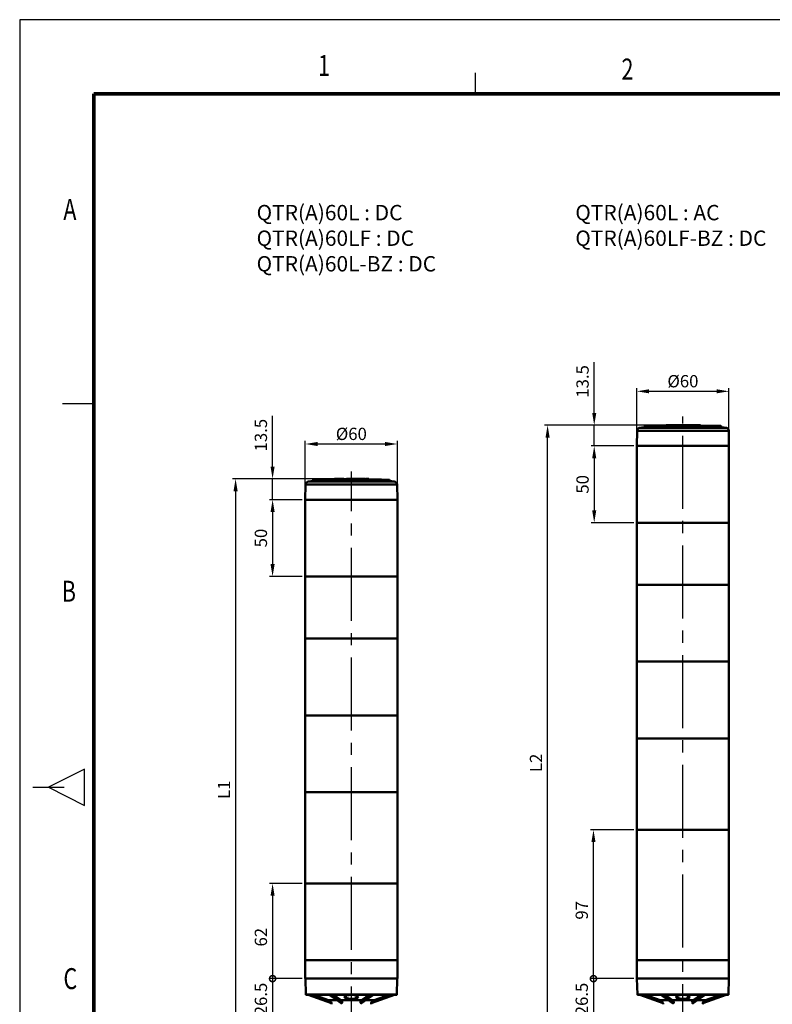
# Model space of a CAD drawing. Units: millimetres. Extents: x 0 to 1385, y 0 to 1000.
# Drawn here: x 0 to 490, y 359 to 1000 of the extents above; entities that cross this region are included whole.
import ezdxf
from ezdxf.enums import TextEntityAlignment as Align

# ---------------------------------------------------------------- set-up
doc = ezdxf.new("R2010")
doc.units = ezdxf.units.MM
doc.header["$LTSCALE"] = 0.5
doc.linetypes.add('CENTER2', pattern=[28.575, 19.05, -3.175, 3.175, -3.175])
for name, color, linetype in [('CENTER', 1, 'CENTER2'), ('HAT', 251, 'Continuous'), ('OUT', 7, 'Continuous'), ('TEX', 3, 'Continuous')]:
    doc.layers.add(name, color=color, linetype=linetype)
doc.styles.add('ROMANS', font='romans.shx', dxfattribs={"width": 0.9, "height": 10})
doc.styles.get("Standard").update_dxf_attribs({"font": 'arial.ttf'})
doc.dimstyles.new('A4 ISO-25', dxfattribs={"dimscale": 4, "dimtxt": 2, "dimasz": 2, "dimexe": 0.5, "dimexo": 0.5, "dimtad": 1, "dimdec": 1, "dimdsep": 46, "dimtxsty": 'Standard', "dimcen": 2.5, "dimclrd": 1, "dimclre": 1, "dimclrt": 3, "dimadec": 0, "dimazin": 0, "dimtfac": 1, "dimtdec": 1, "dimtmove": 0, "dimatfit": 3, "dimfxl": 1, "dimarcsym": 0})

# ---------------------------------------------------------------- blocks, each defined once
blk = doc.blocks.new('*D28')
at = {"color": 1, "lineweight": -2, "transparency": 16777216}
for p, q in [((164.75, 708.84), (164.75, 741.93)), ((203.16, 700.84), (162.75, 700.84)), ((164.75, 687.34), (164.75, 700.84)), ((184.05, 687.34), (162.75, 687.34)), ((164.75, 679.34), (164.75, 671.34))]:
    blk.add_line(p, q, dxfattribs=at)
at = {"color": 1, "transparency": 16777216}
for points in [[(163.41, 708.84), (166.08, 708.84), (164.75, 700.84)], [(163.41, 679.34), (166.08, 679.34), (164.75, 687.34)]]:
    blk.add_solid(points, dxfattribs=at)
at = {"layer": 'Defpoints', "color": 0, "transparency": 16777216}
for p in [(205.16, 700.84), (164.75, 687.34), (186.05, 687.34)]:
    blk.add_point(p, dxfattribs=at)
at = {"color": 3, "transparency": 16777216, "insert": (158.16, 729.38), "char_height": 8, "attachment_point": 5, "rotation": 90}
blk.add_mtext('13.5', dxfattribs=at)
blk = doc.blocks.new('*D29')
at = {"color": 1, "lineweight": -2, "transparency": 16777216}
for p, q in [((184.05, 687.34), (162.75, 687.34)), ((164.75, 679.34), (164.75, 645.34)), ((184.05, 637.34), (162.75, 637.34))]:
    blk.add_line(p, q, dxfattribs=at)
at = {"color": 1, "transparency": 16777216}
for points in [[(163.41, 679.34), (166.08, 679.34), (164.75, 687.34)], [(163.41, 645.34), (166.08, 645.34), (164.75, 637.34)]]:
    blk.add_solid(points, dxfattribs=at)
at = {"layer": 'Defpoints', "color": 0, "transparency": 16777216}
for p in [(186.05, 687.34), (164.75, 637.34), (186.05, 637.34)]:
    blk.add_point(p, dxfattribs=at)
at = {"color": 3, "transparency": 16777216, "insert": (158.16, 662.34), "char_height": 8, "attachment_point": 5, "rotation": 90}
blk.add_mtext('50', dxfattribs=at)
blk = doc.blocks.new('_DotSmall')
at = {"color": 0, "linetype": 'ByBlock', "const_width": 0.5}
blk.add_lwpolyline([(-0.0625, 0, 1), (0.0625, 0, 1)], format="xyb", close=True, dxfattribs=at)
blk = doc.blocks.new('*D30')
at = {"color": 1, "lineweight": -2, "transparency": 16777216}
for p, q in [((184.05, 437.34), (162.75, 437.34)), ((164.75, 429.34), (164.75, 375.34)), ((184.05, 375.34), (162.75, 375.34))]:
    blk.add_line(p, q, dxfattribs=at)
at = {"color": 1, "transparency": 16777216}
blk.add_solid([(163.41, 429.34), (166.08, 429.34), (164.75, 437.34)], dxfattribs=at)
at = {"layer": 'Defpoints', "color": 0, "transparency": 16777216}
for p in [(186.05, 437.34), (164.75, 375.34), (186.05, 375.34)]:
    blk.add_point(p, dxfattribs=at)
at = {"color": 1, "lineweight": -2, "transparency": 16777216, "xscale": 8, "yscale": 8, "zscale": 8, "rotation": 270}
blk.add_blockref('_DotSmall', (164.75, 375.34), dxfattribs=at)
at = {"color": 3, "transparency": 16777216, "insert": (158.16, 402.34), "char_height": 8, "attachment_point": 5, "rotation": 90}
blk.add_mtext('62', dxfattribs=at)
blk = doc.blocks.new('*D31')
at = {"color": 1, "lineweight": -2, "transparency": 16777216}
for p, q in [((184.05, 375.34), (162.75, 375.34)), ((164.75, 375.34), (164.75, 348.84)), ((202.07, 348.84), (162.75, 348.84))]:
    blk.add_line(p, q, dxfattribs=at)
at = {"layer": 'Defpoints', "color": 0, "transparency": 16777216}
for p in [(186.05, 375.34), (164.75, 348.84), (204.07, 348.84)]:
    blk.add_point(p, dxfattribs=at)
at = {"color": 1, "lineweight": -2, "transparency": 16777216, "xscale": 8, "yscale": 8, "zscale": 8}
for p, rotation in [((164.75, 375.34), 90), ((164.75, 348.84), 270)]:
    blk.add_blockref('_DotSmall', p, dxfattribs=dict(at, rotation=rotation))
at = {"color": 3, "transparency": 16777216, "insert": (158.16, 362.09), "char_height": 8, "attachment_point": 5, "rotation": 90}
blk.add_mtext('26.5', dxfattribs=at)
blk = doc.blocks.new('*D33')
at = {"color": 1, "lineweight": -2, "transparency": 16777216}
for p, q in [((203.16, 700.84), (138.64, 700.84)), ((140.64, 692.84), (140.64, 303.96)), ((198.35, 295.96), (138.64, 295.96))]:
    blk.add_line(p, q, dxfattribs=at)
at = {"color": 1, "transparency": 16777216}
for points in [[(139.31, 692.84), (141.98, 692.84), (140.64, 700.84)], [(139.31, 303.96), (141.98, 303.96), (140.64, 295.96)]]:
    blk.add_solid(points, dxfattribs=at)
at = {"layer": 'Defpoints', "color": 0, "transparency": 16777216}
for p in [(205.16, 700.84), (140.64, 295.96), (200.35, 295.96)]:
    blk.add_point(p, dxfattribs=at)
at = {"color": 3, "transparency": 16777216, "insert": (134.13, 498.4), "char_height": 8, "attachment_point": 5, "rotation": 90}
blk.add_mtext('L1', dxfattribs=at)
blk = doc.blocks.new('*D34')
at = {"color": 1, "lineweight": -2, "transparency": 16777216}
for p, q in [((374.28, 743.84), (374.28, 776.92)), ((419.18, 735.84), (372.28, 735.84)), ((374.28, 722.34), (374.28, 735.84)), ((400.06, 722.34), (372.28, 722.34)), ((374.28, 714.34), (374.28, 706.34))]:
    blk.add_line(p, q, dxfattribs=at)
at = {"color": 1, "transparency": 16777216}
for points in [[(372.95, 743.84), (375.62, 743.84), (374.28, 735.84)], [(372.95, 714.34), (375.62, 714.34), (374.28, 722.34)]]:
    blk.add_solid(points, dxfattribs=at)
at = {"layer": 'Defpoints', "color": 0, "transparency": 16777216}
for p in [(421.18, 735.84), (374.28, 722.34), (402.06, 722.34)]:
    blk.add_point(p, dxfattribs=at)
at = {"color": 3, "transparency": 16777216, "insert": (367.7, 764.38), "char_height": 8, "attachment_point": 5, "rotation": 90}
blk.add_mtext('13.5', dxfattribs=at)
blk = doc.blocks.new('*D35')
at = {"color": 1, "lineweight": -2, "transparency": 16777216}
for p, q in [((399.56, 722.34), (372.28, 722.34)), ((374.28, 714.34), (374.28, 680.34)), ((400.06, 672.34), (372.28, 672.34))]:
    blk.add_line(p, q, dxfattribs=at)
at = {"color": 1, "transparency": 16777216}
for points in [[(372.95, 714.34), (375.62, 714.34), (374.28, 722.34)], [(372.95, 680.34), (375.62, 680.34), (374.28, 672.34)]]:
    blk.add_solid(points, dxfattribs=at)
at = {"layer": 'Defpoints', "color": 0, "transparency": 16777216}
for p in [(401.56, 722.34), (374.28, 672.34), (402.06, 672.34)]:
    blk.add_point(p, dxfattribs=at)
at = {"color": 3, "transparency": 16777216, "insert": (367.7, 697.34), "char_height": 8, "attachment_point": 5, "rotation": 90}
blk.add_mtext('50', dxfattribs=at)
blk = doc.blocks.new('*D36')
at = {"color": 1, "lineweight": -2, "transparency": 16777216}
for p, q in [((400.06, 472.34), (371.78, 472.34)), ((373.78, 375.34), (373.78, 464.34)), ((400.06, 375.34), (371.78, 375.34))]:
    blk.add_line(p, q, dxfattribs=at)
at = {"color": 1, "transparency": 16777216}
blk.add_solid([(372.45, 464.34), (375.12, 464.34), (373.78, 472.34)], dxfattribs=at)
at = {"layer": 'Defpoints', "color": 0, "transparency": 16777216}
for p in [(373.78, 472.34), (402.06, 472.34), (402.06, 375.34)]:
    blk.add_point(p, dxfattribs=at)
at = {"color": 1, "lineweight": -2, "transparency": 16777216, "xscale": 8, "yscale": 8, "zscale": 8, "rotation": 270}
blk.add_blockref('_DotSmall', (373.78, 375.34), dxfattribs=at)
at = {"color": 3, "transparency": 16777216, "insert": (367.2, 419.84), "char_height": 8, "attachment_point": 5, "rotation": 90}
blk.add_mtext('97', dxfattribs=at)
blk = doc.blocks.new('*D37')
at = {"color": 1, "lineweight": -2, "transparency": 16777216}
for p, q in [((400.11, 375.34), (371.78, 375.34)), ((373.78, 375.34), (373.78, 348.84)), ((418.08, 348.84), (371.78, 348.84))]:
    blk.add_line(p, q, dxfattribs=at)
at = {"layer": 'Defpoints', "color": 0, "transparency": 16777216}
for p in [(402.11, 375.34), (373.78, 348.84), (420.08, 348.84)]:
    blk.add_point(p, dxfattribs=at)
at = {"color": 1, "lineweight": -2, "transparency": 16777216, "xscale": 8, "yscale": 8, "zscale": 8}
for p, rotation in [((373.78, 375.34), 90), ((373.78, 348.84), 270)]:
    blk.add_blockref('_DotSmall', p, dxfattribs=dict(at, rotation=rotation))
at = {"color": 3, "transparency": 16777216, "insert": (367.2, 362.09), "char_height": 8, "attachment_point": 5, "rotation": 90}
blk.add_mtext('26.5', dxfattribs=at)
blk = doc.blocks.new('*D39')
at = {"color": 1, "lineweight": -2, "transparency": 16777216}
for p, q in [((419.18, 735.84), (341.9, 735.84)), ((343.9, 303.96), (343.9, 727.84)), ((414.36, 295.96), (341.9, 295.96))]:
    blk.add_line(p, q, dxfattribs=at)
at = {"color": 1, "transparency": 16777216}
for points in [[(342.57, 727.84), (345.24, 727.84), (343.9, 735.84)], [(342.57, 303.96), (345.24, 303.96), (343.9, 295.96)]]:
    blk.add_solid(points, dxfattribs=at)
at = {"layer": 'Defpoints', "color": 0, "transparency": 16777216}
for p in [(343.9, 735.84), (421.18, 735.84), (416.36, 295.96)]:
    blk.add_point(p, dxfattribs=at)
at = {"color": 3, "transparency": 16777216, "insert": (337.39, 515.9), "char_height": 8, "attachment_point": 5, "rotation": 90}
blk.add_mtext('L2', dxfattribs=at)
blk = doc.blocks.new('*D50')
at = {"color": 1, "lineweight": -2, "transparency": 16777216}
for p, q in [((186.05, 689.34), (186.05, 725.61)), ((246.05, 689.34), (246.05, 725.61)), ((194.05, 723.61), (238.05, 723.61))]:
    blk.add_line(p, q, dxfattribs=at)
at = {"color": 1, "transparency": 16777216}
for points in [[(194.05, 724.95), (194.05, 722.28), (186.05, 723.61)], [(238.05, 724.95), (238.05, 722.28), (246.05, 723.61)]]:
    blk.add_solid(points, dxfattribs=at)
at = {"layer": 'Defpoints', "color": 0, "transparency": 16777216}
for p in [(246.05, 723.61), (186.05, 687.34), (246.05, 687.34)]:
    blk.add_point(p, dxfattribs=at)
at = {"color": 3, "transparency": 16777216, "insert": (216.05, 730.2), "char_height": 8, "attachment_point": 5}
blk.add_mtext('{\\fISOCPEUR|b0|i0|c0|p34;%%C}60', dxfattribs=at)
blk = doc.blocks.new('*D51')
at = {"color": 1, "lineweight": -2, "transparency": 16777216}
for p, q in [((402.06, 724.34), (402.06, 759.93)), ((410.06, 757.93), (454.06, 757.93)), ((462.06, 724.34), (462.06, 759.93))]:
    blk.add_line(p, q, dxfattribs=at)
at = {"color": 1, "transparency": 16777216}
for points in [[(410.06, 759.26), (410.06, 756.6), (402.06, 757.93)], [(454.06, 759.26), (454.06, 756.6), (462.06, 757.93)]]:
    blk.add_solid(points, dxfattribs=at)
at = {"layer": 'Defpoints', "color": 0, "transparency": 16777216}
for p in [(462.06, 757.93), (402.06, 722.34), (462.06, 722.34)]:
    blk.add_point(p, dxfattribs=at)
at = {"color": 3, "transparency": 16777216, "insert": (432.06, 764.51), "char_height": 8, "attachment_point": 5}
blk.add_mtext('{\\fISOCPEUR|b0|i0|c0|p34;%%C}60', dxfattribs=at)

msp = doc.modelspace()

# ---------------------------------------------------------------- linework, layer by layer
for p, q in [((0, 1000), (0, 0)), ((1384.87, 1000), (0, 1000))]:
    msp.add_line(p, q)
at = {"lineweight": 50}
for p, q in [((402.06, 422.31), (402.06, 722.34)), ((462.06, 422.31), (462.06, 722.34)), ((186.05, 387.34), (186.05, 687.34)), ((246.05, 387.32), (246.05, 687.34)), ((462.06, 672.34), (402.06, 672.34)), ((462.06, 672.34), (446.44, 672.34)), ((462.06, 672.34), (446.44, 672.34)), ((462.06, 672.34), (446.44, 672.34)), ((246.05, 637.34), (186.05, 637.34)), ((246.05, 637.34), (230.43, 637.34)), ((246.05, 637.34), (230.43, 637.34)), ((246.05, 637.34), (230.43, 637.34)), ((462.06, 631.84), (402.06, 631.84)), ((246.05, 596.84), (186.05, 596.84)), ((462.06, 581.84), (402.06, 581.84)), ((246.05, 546.84), (186.05, 546.84)), ((462.06, 531.84), (402.06, 531.84)), ((246.05, 496.84), (186.05, 496.84)), ((431.46, 472.34), (402.06, 472.34)), ((402.06, 387.34), (402.06, 472.34)), ((416.54, 472.34), (402.06, 472.34)), ((416.54, 472.34), (402.06, 472.34)), ((431.46, 472.34), (402.06, 472.34)), ((416.29, 472.34), (417.33, 472.34)), ((416.29, 472.34), (417.33, 472.34)), ((417.33, 472.34), (417.58, 472.34)), ((417.33, 472.34), (417.58, 472.34)), ((431.46, 472.34), (417.58, 472.34)), ((431.46, 472.34), (417.58, 472.34)), ((432.66, 472.34), (431.46, 472.34)), ((432.66, 472.34), (431.46, 472.34)), ((446.44, 472.34), (432.66, 472.34)), ((434.06, 472.34), (432.66, 472.34)), ((434.06, 472.34), (432.66, 472.34)), ((446.44, 472.34), (432.66, 472.34)), ((446.44, 472.34), (434.06, 472.34)), ((446.44, 472.34), (434.06, 472.34)), ((462.06, 472.34), (446.44, 472.34)), ((462.06, 472.34), (446.44, 472.34)), ((462.06, 472.34), (446.44, 472.34)), ((462.06, 472.34), (446.44, 472.34)), ((462.06, 387.34), (462.06, 472.34)), ((186.05, 387.34), (186.05, 437.36)), ((215.45, 437.34), (186.05, 437.34)), ((200.53, 437.34), (186.05, 437.34)), ((200.53, 437.34), (186.05, 437.34)), ((215.45, 437.34), (186.05, 437.34)), ((200.28, 437.34), (201.32, 437.34)), ((200.28, 437.34), (201.32, 437.34)), ((201.32, 437.34), (201.57, 437.34)), ((201.32, 437.34), (201.57, 437.34)), ((215.45, 437.34), (201.57, 437.34)), ((215.45, 437.34), (201.57, 437.34)), ((216.65, 437.34), (215.45, 437.34)), ((216.65, 437.34), (215.45, 437.34)), ((230.43, 437.34), (216.65, 437.34)), ((218.05, 437.34), (216.65, 437.34)), ((218.05, 437.34), (216.65, 437.34)), ((230.43, 437.34), (216.65, 437.34)), ((230.43, 437.34), (218.05, 437.34)), ((230.43, 437.34), (218.05, 437.34)), ((246.05, 437.34), (230.43, 437.34)), ((246.05, 437.34), (230.43, 437.34)), ((246.05, 437.34), (230.43, 437.34)), ((246.05, 437.34), (230.43, 437.34)), ((246.05, 387.34), (246.05, 437.36)), ((230.43, 387.34), (186.05, 387.34)), ((196.92, 387.34), (186.05, 387.34)), ((186.05, 375.34), (186.05, 387.34)), ((196.92, 387.34), (230.43, 387.34)), ((246.05, 387.34), (230.43, 387.34)), ((230.43, 387.34), (235.18, 387.34)), ((246.05, 387.34), (235.18, 387.34)), ((246.05, 375.34), (246.05, 387.34)), ((446.44, 387.34), (402.06, 387.34)), ((412.93, 387.34), (402.06, 387.34)), ((402.06, 375.34), (402.06, 387.34)), ((412.93, 387.34), (446.44, 387.34)), ((462.06, 387.34), (446.44, 387.34)), ((446.44, 387.34), (451.19, 387.34)), ((462.06, 387.34), (451.19, 387.34)), ((462.06, 375.34), (462.06, 387.34)), ((186.05, 375.34), (246.05, 375.34)), ((186.05, 375.34), (246.05, 375.34)), ((246, 375.34), (186.1, 375.34)), ((186.35, 365.03), (186.1, 375.34)), ((245.75, 365.03), (246, 375.34)), ((402.06, 375.34), (462.06, 375.34)), ((402.06, 375.34), (462.06, 375.34)), ((462.01, 375.34), (402.11, 375.34)), ((402.36, 365.03), (402.11, 375.34)), ((461.76, 365.03), (462.01, 375.34)), ((230.29, 365.03), (186.35, 365.03)), ((230.19, 364.84), (186.55, 364.84)), ((203.08, 359.41), (187.93, 364.84)), ((202.84, 360), (189.36, 364.84)), ((201.25, 361.35), (191.51, 364.84)), ((206.51, 361.35), (201.25, 361.35)), ((209.1, 359.49), (201.64, 364.84)), ((209.33, 359.41), (201.76, 364.84)), ((209.8, 359.41), (202.22, 364.84)), ((210.11, 360), (203.37, 364.84)), ((209.33, 361.35), (204.46, 364.84)), ((222.76, 361.35), (209.33, 361.35)), ((221.98, 360), (228.73, 364.84)), ((222.3, 359.41), (229.87, 364.84)), ((227.63, 364.84), (222.76, 361.35)), ((222.76, 359.41), (230.34, 364.84)), ((222.99, 359.49), (230.45, 364.84)), ((230.85, 361.35), (225.59, 361.35)), ((229.01, 359.41), (244.16, 364.84)), ((229.25, 360), (242.74, 364.84)), ((245.55, 364.84), (230.19, 364.84)), ((245.75, 365.03), (230.29, 365.03)), ((240.59, 364.84), (230.85, 361.35)), ((446.3, 365.03), (402.36, 365.03)), ((446.2, 364.84), (402.56, 364.84)), ((419.1, 359.41), (403.95, 364.84)), ((418.86, 360), (405.37, 364.84)), ((417.26, 361.35), (407.52, 364.84)), ((422.52, 361.35), (417.26, 361.35)), ((425.12, 359.49), (417.65, 364.84)), ((425.35, 359.41), (417.77, 364.84)), ((425.81, 359.41), (418.24, 364.84)), ((426.12, 360), (419.38, 364.84)), ((425.35, 361.35), (420.48, 364.84)), ((438.77, 361.35), (425.35, 361.35)), ((438, 360), (444.74, 364.84)), ((438.31, 359.41), (445.88, 364.84)), ((443.64, 364.84), (438.77, 361.35)), ((438.78, 359.41), (446.35, 364.84)), ((439, 359.49), (446.47, 364.84)), ((446.86, 361.35), (441.6, 361.35)), ((445.03, 359.41), (460.17, 364.84)), ((445.26, 360), (458.75, 364.84)), ((461.56, 364.84), (446.2, 364.84)), ((461.76, 365.03), (446.3, 365.03)), ((456.6, 364.84), (446.86, 361.35))]:
    msp.add_line(p, q, dxfattribs=at)
at = {"const_width": 2.39, "flags": 128}
for points in [[(48.26, 951.75), (1336.62, 951.75)], [(48.25, 951.75), (48.25, 48.25)]]:
    msp.add_lwpolyline(points, dxfattribs=at)
at = {"lineweight": 50}
for points in [[(202.84, 360), (203.05, 359.53), (203.08, 359.41), (203.08, 359.41), (203.08, 359.41)], [(210.11, 360), (210.14, 359.8), (210.09, 359.6), (210.02, 359.5), (209.94, 359.44), (209.8, 359.41)], [(220.42, 363.43), (220.38, 363.62), (220.27, 363.79), (220.1, 363.96), (219.86, 364.12), (219.55, 364.27), (219.18, 364.4), (218.31, 364.62), (217.31, 364.75), (215.91, 364.8), (214.56, 364.73), (213.89, 364.63), (213.26, 364.5), (212.78, 364.36), (212.37, 364.19), (212, 363.96), (211.76, 363.71), (211.67, 363.43)], [(211.67, 363.43), (211.7, 363.24), (211.79, 363.05), (211.95, 362.86), (212.16, 362.67), (212.45, 362.48), (212.79, 362.31), (213.57, 362.02), (214.13, 361.88), (214.72, 361.78), (215.33, 361.71), (215.95, 361.69), (216.81, 361.72), (217.66, 361.83), (218.47, 362.01), (219.14, 362.24), (219.71, 362.52), (220.14, 362.85), (220.35, 363.14), (220.42, 363.43)], [(212.21, 363.88), (212.21, 363.9), (212.25, 363.96), (212.45, 364.13), (212.85, 364.32), (213.44, 364.5), (214.35, 364.67), (215.58, 364.76), (216.98, 364.74), (218.14, 364.61), (218.98, 364.41), (219.52, 364.2), (219.79, 364.01), (219.87, 363.92), (219.88, 363.9), (219.89, 363.88)], [(212.21, 363.88), (212.26, 363.61), (212.43, 363.34), (212.7, 363.07), (212.99, 362.88), (213.33, 362.7), (214.11, 362.41), (214.82, 362.24), (215.56, 362.16), (216.31, 362.15), (216.88, 362.19), (217.43, 362.27), (218.31, 362.51), (218.71, 362.67), (219.07, 362.85), (219.51, 363.18), (219.69, 363.37), (219.81, 363.56), (219.87, 363.72), (219.89, 363.88)], [(221.98, 360), (221.96, 359.8), (222, 359.6), (222.07, 359.5), (222.16, 359.44), (222.3, 359.41)], [(229.25, 360), (229.04, 359.53), (229.01, 359.41), (229.01, 359.41), (229.01, 359.41)], [(418.86, 360), (419.06, 359.53), (419.1, 359.41), (419.1, 359.41), (419.1, 359.41)], [(426.12, 360), (426.15, 359.8), (426.1, 359.6), (426.04, 359.5), (425.95, 359.44), (425.81, 359.41)], [(436.44, 363.43), (436.39, 363.62), (436.29, 363.79), (436.11, 363.96), (435.88, 364.12), (435.57, 364.27), (435.2, 364.4), (434.32, 364.62), (433.33, 364.75), (431.93, 364.8), (430.58, 364.73), (429.9, 364.63), (429.28, 364.5), (428.79, 364.36), (428.38, 364.19), (428.01, 363.96), (427.77, 363.71), (427.69, 363.43)], [(427.69, 363.43), (427.71, 363.24), (427.8, 363.05), (427.96, 362.86), (428.18, 362.67), (428.47, 362.48), (428.8, 362.31), (429.59, 362.02), (430.15, 361.88), (430.73, 361.78), (431.35, 361.71), (431.97, 361.69), (432.83, 361.72), (433.67, 361.83), (434.49, 362.01), (435.15, 362.24), (435.72, 362.52), (436.15, 362.85), (436.37, 363.14), (436.44, 363.43)], [(428.22, 363.88), (428.23, 363.9), (428.27, 363.96), (428.47, 364.13), (428.86, 364.32), (429.46, 364.5), (430.37, 364.67), (431.59, 364.76), (432.99, 364.74), (434.15, 364.61), (435, 364.41), (435.53, 364.2), (435.8, 364.01), (435.88, 363.92), (435.9, 363.9), (435.9, 363.88)], [(428.22, 363.88), (428.27, 363.61), (428.44, 363.34), (428.72, 363.07), (429, 362.88), (429.34, 362.7), (430.12, 362.41), (430.84, 362.24), (431.58, 362.16), (432.33, 362.15), (432.89, 362.19), (433.45, 362.27), (434.32, 362.51), (434.72, 362.67), (435.08, 362.85), (435.53, 363.18), (435.7, 363.37), (435.83, 363.56), (435.88, 363.72), (435.9, 363.88)], [(438, 360), (437.97, 359.8), (438.02, 359.6), (438.08, 359.5), (438.17, 359.44), (438.31, 359.41)], [(445.26, 360), (445.06, 359.53), (445.03, 359.41), (445.02, 359.41), (445.03, 359.41)]]:
    msp.add_lwpolyline(points, dxfattribs=at)
for centre, radius, start, end in [((186.55, 365.04), 0.2, 181.38823, 270), ((200.24, 358.53), 3, 29.56026, 70.33057), ((200.21, 358.52), 3, 2, 17.15212), ((209.34, 359.79), 0.386, 232.50828, 268.80245), ((209.56, 335.27), 24.13, 89.44774, 90.55062), ((222.53, 335.27), 24.13, 89.44932, 90.55216), ((222.75, 359.79), 0.386, 271.19779, 307.49151), ((231.88, 358.52), 3, 162.84787, 178), ((231.86, 358.53), 3, 109.66938, 150.44016), ((245.55, 365.04), 0.2, 270, 358.61177), ((402.56, 365.04), 0.2, 181.38823, 270), ((416.25, 358.53), 3, 29.56026, 70.33057), ((416.23, 358.52), 3, 2, 17.15212), ((425.35, 359.79), 0.386, 232.50828, 268.80245), ((425.58, 335.27), 24.13, 89.44774, 90.55062), ((438.54, 335.27), 24.13, 89.44932, 90.55216), ((438.77, 359.79), 0.386, 271.19779, 307.49151), ((447.9, 358.52), 3, 162.84787, 178), ((447.87, 358.53), 3, 109.66938, 150.44016), ((461.56, 365.04), 0.2, 270, 358.61177)]:
    msp.add_arc(centre, radius, start, end, dxfattribs=at)
for centre, major_axis, ratio, start_param, end_param in [((208.73, 358.53), (-0.13, -3), 0.511458, 2.107489, 2.8186), ((223.36, 358.53), (0.13, -3), 0.511472, 3.464475, 4.175402), ((424.74, 358.53), (-0.13, -3), 0.511458, 2.107489, 2.8186), ((439.38, 358.53), (0.13, -3), 0.511472, 3.464475, 4.175402)]:
    msp.add_ellipse(centre, major_axis=major_axis, ratio=ratio, start_param=start_param, end_param=end_param, dxfattribs=at)
at = {"layer": 'CENTER', "linetype": 'CENTER2', "ltscale": 5}
for p, q in [((432.06, 252.77), (432.06, 741.49)), ((216.05, 251.17), (216.05, 705.71))]:
    msp.add_line(p, q, dxfattribs=at)
at = {"layer": 'HAT'}
for p, q in [((296.79, 965.42), (296.79, 951.78)), ((27.82, 750), (48.29, 750)), ((42.26, 511.77), (18.72, 500)), ((42.26, 488.23), (42.26, 511.77)), ((8.48, 500), (28.95, 500)), ((18.72, 500), (42.26, 488.23))]:
    msp.add_line(p, q, dxfattribs=at)
at = {"layer": 'OUT', "lineweight": 50}
for p, q in [((402.23, 732.26), (402.06, 722.34)), ((446.36, 732.26), (402.23, 732.26)), ((445.44, 734.23), (404.16, 734.23)), ((444.31, 734.31), (406.51, 734.31)), ((407.01, 734.89), (406.99, 734.77)), ((444.08, 734.77), (406.99, 734.77)), ((444.07, 734.89), (407.01, 734.89)), ((443.84, 735.35), (407.48, 735.35)), ((425.75, 735.84), (421.18, 735.84)), ((421.18, 735.67), (421.18, 735.84)), ((425.75, 735.68), (425.75, 735.84)), ((425.75, 735.84), (426.2, 735.84)), ((425.75, 735.68), (426.2, 735.68)), ((426.2, 735.68), (426.2, 735.84)), ((427.05, 735.84), (426.2, 735.84)), ((427.05, 735.7), (426.2, 735.68)), ((427.05, 735.84), (427.1, 735.84)), ((427.05, 735.7), (427.05, 735.84)), ((427.1, 735.71), (427.05, 735.71)), ((427.1, 735.71), (427.1, 735.84)), ((427.21, 735.84), (427.1, 735.84)), ((427.21, 735.74), (427.1, 735.73)), ((427.21, 735.74), (427.21, 735.84)), ((427.21, 735.8), (428.86, 735.81)), ((428.86, 735.84), (432.79, 735.84)), ((428.86, 735.84), (428.86, 735.71)), ((432.79, 735.72), (432.79, 735.84)), ((433.3, 735.81), (432.79, 735.81)), ((433.3, 735.72), (433.3, 735.84)), ((433.3, 735.84), (434.7, 735.84)), ((433.3, 735.72), (434.7, 735.71)), ((434.7, 735.84), (434.7, 735.71)), ((434.99, 735.8), (434.7, 735.8)), ((434.99, 735.84), (435.62, 735.84)), ((434.99, 735.84), (434.99, 735.71)), ((437.09, 735.84), (435.62, 735.84)), ((435.62, 735.84), (435.62, 735.7)), ((435.62, 735.7), (437.09, 735.69)), ((437.09, 735.84), (437.09, 735.69)), ((437.3, 735.84), (437.09, 735.84)), ((437.3, 735.68), (437.09, 735.69)), ((437.3, 735.84), (437.49, 735.84)), ((437.3, 735.66), (437.3, 735.84)), ((437.49, 735.66), (437.3, 735.66)), ((437.49, 735.66), (437.49, 735.84)), ((438, 735.84), (437.49, 735.84)), ((438, 735.84), (438.95, 735.84)), ((438, 735.84), (438, 735.67)), ((438, 735.69), (438.64, 735.68)), ((438.95, 735.68), (438.64, 735.68)), ((438.95, 735.84), (439.65, 735.84)), ((438.95, 735.68), (438.95, 735.84)), ((439.99, 735.84), (439.65, 735.84)), ((439.65, 735.84), (439.65, 735.72)), ((439.65, 735.72), (439.99, 735.72)), ((439.99, 735.84), (440.36, 735.84)), ((439.99, 735.84), (439.99, 735.72)), ((440.36, 735.84), (441.34, 735.84)), ((440.36, 735.84), (440.36, 735.66)), ((440.36, 735.66), (441.34, 735.65)), ((441.34, 735.65), (441.34, 735.84)), ((441.77, 735.77), (441.34, 735.78)), ((443.41, 735.84), (441.77, 735.84)), ((441.77, 735.84), (441.77, 735.65)), ((443.41, 735.84), (443.41, 735.62)), ((443.84, 735.35), (456.64, 735.35)), ((444.07, 734.89), (457.11, 734.89)), ((457.12, 734.77), (444.08, 734.77)), ((457.61, 734.31), (444.31, 734.31)), ((445.44, 734.23), (459.96, 734.23)), ((446.36, 732.26), (461.89, 732.26)), ((457.11, 734.89), (457.12, 734.77)), ((461.89, 732.26), (462.06, 722.34)), ((462.06, 722.34), (402.06, 722.34)), ((462.06, 722.34), (402.06, 722.34)), ((462.06, 722.34), (402.06, 722.34)), ((462.06, 722.34), (402.06, 722.34)), ((462.06, 722.34), (402.06, 722.34)), ((462.06, 722.34), (402.06, 722.34)), ((229.42, 699.23), (188.15, 699.23)), ((228.29, 699.31), (190.5, 699.31)), ((190.99, 699.89), (190.98, 699.77)), ((228.06, 699.77), (190.98, 699.77)), ((228.06, 699.89), (190.99, 699.89)), ((227.83, 700.35), (191.47, 700.35)), ((209.74, 700.84), (205.16, 700.84)), ((205.16, 700.67), (205.16, 700.84)), ((209.74, 700.69), (209.74, 700.84)), ((209.74, 700.84), (210.18, 700.84)), ((209.74, 700.69), (210.18, 700.68)), ((210.18, 700.68), (210.18, 700.84)), ((211.03, 700.84), (210.18, 700.84)), ((211.03, 700.71), (210.18, 700.68)), ((211.03, 700.84), (211.09, 700.84)), ((211.03, 700.71), (211.03, 700.84)), ((211.09, 700.72), (211.03, 700.72)), ((211.09, 700.72), (211.09, 700.84)), ((211.19, 700.84), (211.09, 700.84)), ((211.19, 700.75), (211.09, 700.73)), ((211.19, 700.75), (211.19, 700.84)), ((211.19, 700.8), (212.85, 700.81)), ((212.85, 700.84), (216.78, 700.84)), ((212.85, 700.84), (212.85, 700.71)), ((216.78, 700.72), (216.78, 700.84)), ((217.28, 700.82), (216.78, 700.82)), ((217.28, 700.72), (217.28, 700.84)), ((217.28, 700.84), (218.69, 700.84)), ((217.28, 700.72), (218.69, 700.72)), ((218.69, 700.84), (218.69, 700.72)), ((218.98, 700.81), (218.69, 700.81)), ((218.98, 700.84), (219.61, 700.84)), ((218.98, 700.84), (218.98, 700.72)), ((221.08, 700.84), (219.61, 700.84)), ((219.61, 700.84), (219.61, 700.7)), ((219.61, 700.7), (221.08, 700.69)), ((221.08, 700.84), (221.08, 700.69)), ((221.29, 700.84), (221.08, 700.84)), ((221.29, 700.69), (221.08, 700.69)), ((221.29, 700.84), (221.48, 700.84)), ((221.29, 700.67), (221.29, 700.84)), ((221.48, 700.66), (221.29, 700.67)), ((221.48, 700.66), (221.48, 700.84)), ((221.99, 700.84), (221.48, 700.84)), ((221.98, 700.69), (222.63, 700.69)), ((221.99, 700.84), (222.93, 700.84)), ((221.99, 700.84), (221.99, 700.68)), ((222.93, 700.68), (222.63, 700.69)), ((222.93, 700.84), (223.64, 700.84)), ((222.93, 700.68), (222.93, 700.84)), ((223.97, 700.84), (223.64, 700.84)), ((223.64, 700.84), (223.64, 700.73)), ((223.64, 700.73), (223.97, 700.72)), ((223.97, 700.84), (224.35, 700.84)), ((223.97, 700.84), (223.97, 700.72)), ((224.35, 700.84), (225.33, 700.84)), ((224.35, 700.84), (224.35, 700.67)), ((224.35, 700.67), (225.33, 700.65)), ((225.33, 700.65), (225.33, 700.84)), ((225.76, 700.77), (225.33, 700.78)), ((227.4, 700.84), (225.76, 700.84)), ((225.76, 700.84), (225.76, 700.66)), ((227.4, 700.84), (227.4, 700.63)), ((227.83, 700.35), (240.62, 700.35)), ((228.06, 699.89), (241.1, 699.89)), ((241.11, 699.77), (228.06, 699.77)), ((241.59, 699.31), (228.29, 699.31)), ((229.42, 699.23), (243.95, 699.23)), ((241.1, 699.89), (241.11, 699.77)), ((186.22, 697.27), (186.05, 687.34)), ((230.35, 697.27), (186.22, 697.27)), ((230.35, 697.27), (245.87, 697.27)), ((245.87, 697.27), (246.05, 687.34)), ((246.05, 687.34), (186.05, 687.34)), ((246.05, 687.34), (186.05, 687.34)), ((246.05, 687.34), (186.05, 687.34)), ((246.05, 687.34), (186.05, 687.34)), ((246.05, 687.34), (186.05, 687.34)), ((246.05, 687.34), (186.05, 687.34))]:
    msp.add_line(p, q, dxfattribs=at)
for points in [[(425.75, 735.68), (422.57, 735.64), (421.25, 735.66), (421.18, 735.67)], [(434.99, 735.71), (434.99, 735.71), (435.02, 735.71), (435.15, 735.7), (435.62, 735.7)], [(437.49, 735.66), (437.82, 735.66), (437.98, 735.67), (438, 735.67), (438, 735.67)], [(443.41, 735.62), (442.35, 735.63), (441.77, 735.65)], [(456.64, 735.35), (451.8, 735.51), (443.41, 735.72)], [(209.74, 700.69), (206.56, 700.65), (205.24, 700.66), (205.16, 700.67)], [(218.98, 700.72), (218.98, 700.72), (219.01, 700.71), (219.14, 700.71), (219.61, 700.7)], [(221.48, 700.66), (221.8, 700.66), (221.97, 700.67), (221.98, 700.67), (221.99, 700.68)], [(227.4, 700.63), (226.34, 700.64), (225.76, 700.66)], [(240.62, 700.35), (235.79, 700.51), (227.4, 700.72)]]:
    msp.add_lwpolyline(points, dxfattribs=at)
for centre, radius, start, end in [((404.23, 732.23), 2, 92.13321, 179), ((427.04, 119.83), 614.82, 91.91362, 92.13321), ((406.5, 734.81), 0.5, 271.91362, 355), ((407.5, 734.85), 0.5, 92.28718, 175.00001), ((432.06, 120.02), 615.82, 91.0127, 92.28717), ((432.06, 119.93), 615.79, 89.9316, 90.29738), ((439.33, 713.06), 22.66, 89.18449, 90.97559), ((439.89, 726.44), 9.28, 87.11065, 89.42885), ((456.62, 734.85), 0.5, 5, 87.71282), ((457.62, 734.81), 0.5, 184.99999, 268.08638), ((437.08, 119.83), 614.82, 87.86679, 88.08638), ((459.89, 732.23), 2, 1, 87.86679), ((188.22, 697.23), 2, 92.13321, 179), ((211.03, 84.84), 614.82, 91.91362, 92.13321), ((190.48, 699.81), 0.5, 271.91362, 355), ((191.49, 699.85), 0.5, 92.28718, 175.00001), ((216.05, 85.02), 615.82, 91.0127, 92.28717), ((216.05, 84.93), 615.79, 89.9316, 90.29738), ((223.32, 678.06), 22.66, 89.18449, 90.97559), ((223.88, 691.44), 9.28, 87.11065, 89.42885), ((240.6, 699.85), 0.5, 5, 87.71282), ((241.61, 699.81), 0.5, 184.99999, 268.08638), ((221.06, 84.84), 614.82, 87.86679, 88.08638), ((243.87, 697.23), 2, 1, 87.86679)]:
    msp.add_arc(centre, radius, start, end, dxfattribs=at)

# ---------------------------------------------------------------- texts
at = {"char_height": 10, "attachment_point": 1}
for s, width, insert in [('{\\C3;QTR(A)60L : DC\\PQTR(A)60LF : DC\\PQTR(A)60L-BZ : DC}', 134.6479, (154.33, 879.34)), ('{\\C3;QTR(A)60L : AC\\PQTR(A)60LF-BZ : DC}', 149.8276, (361.95, 879.34))]:
    msp.add_mtext_dynamic_manual_height_columns(s, width=width, gutter_width=12.5, heights=[0], dxfattribs=dict(at, insert=insert))
at = {"layer": 'TEX', "style": 'ROMANS', "width": 0.75}
for s, p in [('1', (198.22, 968.4)), ('2', (395.92, 966.05)), ('A', (32.7, 874.59)), ('B', (32.05, 625.93)), ('C', (32.99, 373.58))]:
    msp.add_text(s, height=13.67, dxfattribs=at).set_placement(p, align=Align.MIDDLE)

# ---------------------------------------------------------------- dimensions: what is measured, and where the dimension line sits
for base, p1, p2, picture, middle in [((374.28, 722.34), (421.18, 735.84), (402.06, 722.34), '*D34', (374.28, 764.38)), ((164.75, 687.34), (205.16, 700.84), (186.05, 687.34), '*D28', (164.75, 729.38))]:
    dim = msp.add_linear_dim(base=base, p1=p1, p2=p2, angle=90, dimstyle='A4 ISO-25')
    dim.commit()
    dim.dimension.update_dxf_attribs({"geometry": picture, "text_midpoint": middle, "dimtype": 160})
for base, p1, p2, picture, middle in [((462.06, 757.93), (402.06, 722.34), (462.06, 722.34), '*D51', (432.06, 764.51)), ((246.05, 723.61), (186.05, 687.34), (246.05, 687.34), '*D50', (216.05, 730.2))]:
    dim = msp.add_linear_dim(base=base, p1=p1, p2=p2, text='{\\fISOCPEUR|b0|i0|c0|p34;%%C}<>', dimstyle='A4 ISO-25')
    dim.commit()
    dim.dimension.update_dxf_attribs({"geometry": picture, "text_midpoint": middle})
for base, p1, p2, text, picture, middle in [((343.9, 735.84), (416.36, 295.96), (421.18, 735.84), 'L2', '*D39', (337.39, 515.9)), ((140.64, 295.96), (205.16, 700.84), (200.35, 295.96), 'L1', '*D33', (134.13, 498.4))]:
    dim = msp.add_linear_dim(base=base, p1=p1, p2=p2, angle=90, text=text, dimstyle='A4 ISO-25')
    dim.commit()
    dim.dimension.update_dxf_attribs({"geometry": picture, "text_midpoint": middle})
for base, p1, p2, picture, middle in [((374.28, 672.34), (401.56, 722.34), (402.06, 672.34), '*D35', (367.7, 697.34)), ((164.75, 637.34), (186.05, 687.34), (186.05, 637.34), '*D29', (158.16, 662.34))]:
    dim = msp.add_linear_dim(base=base, p1=p1, p2=p2, angle=90, dimstyle='A4 ISO-25')
    dim.commit()
    dim.dimension.update_dxf_attribs({"geometry": picture, "text_midpoint": middle})
for base, p1, p2, override, picture, middle in [((373.78, 472.34), (402.06, 375.34), (402.06, 472.34), {"dimblk1": 'DotSmall', "dimsah": 1}, '*D36', (367.2, 419.84)), ((164.75, 375.34), (186.05, 437.34), (186.05, 375.34), {"dimdec": 0, "dimblk2": 'DotSmall', "dimsah": 1}, '*D30', (158.16, 402.34)), ((164.75, 348.84), (186.05, 375.34), (204.07, 348.84), {"dimblk1": 'DotSmall', "dimblk2": 'DotSmall', "dimsah": 1}, '*D31', (158.16, 362.09)), ((373.78, 348.84), (402.11, 375.34), (420.08, 348.84), {"dimblk1": 'DotSmall', "dimblk2": 'DotSmall', "dimsah": 1}, '*D37', (367.2, 362.09))]:
    dim = msp.add_linear_dim(base=base, p1=p1, p2=p2, angle=90, dimstyle='A4 ISO-25', override=override)
    dim.commit()
    dim.dimension.update_dxf_attribs({"geometry": picture, "text_midpoint": middle})

doc.saveas('drawing.dxf')
